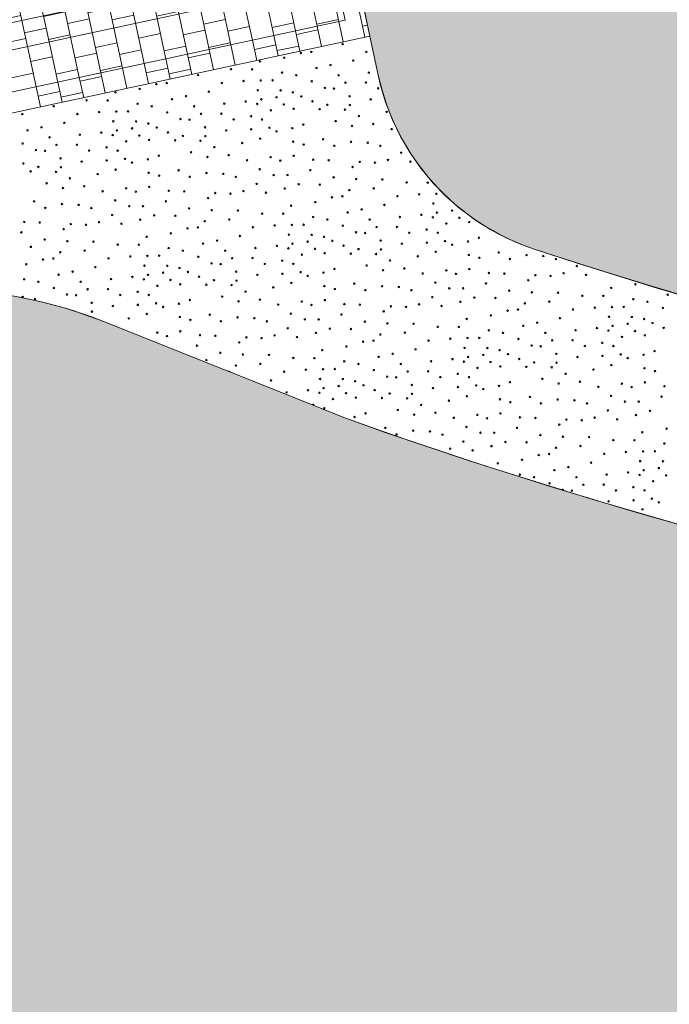
# Model space of a CAD drawing. Units: metres. Extents: x 6589565 to 6590028, y 5711802 to 5712278.
# Drawn here: x 6589722 to 6589726, y 5712085 to 5712091 of the extents above; entities that cross this region are included whole.
import ezdxf

# ---------------------------------------------------------------- set-up
doc = ezdxf.new("R2010")
doc.units = ezdxf.units.M
doc.header["$MEASUREMENT"] = 0
for name, color, linetype, lineweight in [('ZT drogowiec_1_RZĘDNE TERENU (projektowane)', 7, 'Continuous', 0), ('ZT drogowiec_1_ZT - CHODNIKI', 7, 'Continuous', 0), ('ZT drogowiec_1_ZT - ZIELEŃ', 7, 'Continuous', 0)]:
    doc.layers.add(name, color=color, linetype=linetype, lineweight=lineweight)
pattern_1 = [(102.153808565, (280.3561, -332.8749), (1.4663789177, 0.31580511357), [0.21650635095, -0.64951905284]), (102.153808565, (280.9982, -332.2937), (1.4663789177, 0.31580511357), [0.21650635095, -0.64951905284]), (42.153808565, (280.3561, -332.8749), (-1.00668470984, 1.1120188375), [0.21650635095, -0.64951905284]), (42.153808565, (280.1738, -332.0283), (-1.00668470984, 1.1120188375), [0.21650635095, -0.64951905284]), (162.153808565, (280.3561, -332.8749), (0.45969420785, 1.42782395108), [0.21650635095, -0.64951905284]), (162.153808565, (280.1738, -332.0283), (0.45969420785, 1.42782395108), [0.21650635095, -0.64951905284])]

# ---------------------------------------------------------------- blocks, each defined once
blk = doc.blocks.new('*U183')
at = {"layer": 'ZT drogowiec_1_ZT - CHODNIKI', "color": 252, "linetype": 'Continuous', "lineweight": 0, "ltscale": 4}
for centre in [(277.7335, -333.1705), (277.9459, -333.1168), (278.107, -333.17), (277.3858, -333.2344), (277.5499, -333.2101), (277.663, -333.1777), (278.0181, -333.2293), (277.1896, -333.2877), (277.3324, -333.2886), (277.769, -333.2803), (277.8638, -333.2596), (276.9662, -333.3278), (277.2745, -333.3681), (277.3911, -333.3643), (277.4709, -333.3631), (277.5353, -333.3111), (277.6315, -333.3285), (277.7364, -333.3699), (277.9187, -333.3285), (278.1237, -333.3105), (276.5702, -333.4211), (276.6832, -333.3887), (276.7537, -333.3815), (277.0384, -333.4403), (277.1272, -333.381), (277.371, -333.4304), (277.5256, -333.4314), (277.826, -333.4147), (277.8874, -333.4197), (277.9654, -333.3795), (278.1036, -333.3785), (278.1868, -333.4178), (276.2098, -333.4987), (276.3527, -333.4996), (276.406, -333.4454), (276.7892, -333.4913), (276.8841, -333.4706), (277.2893, -333.5068), (277.395, -333.4922), (277.4978, -333.4781), (277.6086, -333.4455), (277.6657, -333.4728), (277.7416, -333.5057), (277.993, -333.4709), (278.1364, -333.4923), (275.9864, -333.5388), (276.4911, -333.5741), (276.5556, -333.5221), (276.6517, -333.5395), (276.9389, -333.5395), (277.1439, -333.5215), (277.367, -333.5237), (277.4587, -333.5666), (277.5471, -333.5271), (277.6138, -333.5563), (277.7903, -333.5592), (277.8427, -333.5291), (277.9618, -333.5623), (277.9951, -333.5311), (275.774, -333.5925), (276.1475, -333.592), (276.2948, -333.5791), (276.3912, -333.6414), (276.4114, -333.5753), (276.7566, -333.5809), (276.8463, -333.6257), (276.9077, -333.6307), (276.9856, -333.5905), (277.1239, -333.5895), (277.207, -333.6288), (277.3251, -333.6071), (277.4004, -333.6291), (277.8986, -333.6399), (278.0564, -333.606), (278.2448, -333.5775), (275.8095, -333.7023), (275.9043, -333.6816), (276.0587, -333.6513), (276.4153, -333.7032), (276.5181, -333.6891), (276.5458, -333.6424), (276.6289, -333.6565), (276.686, -333.6838), (277.0132, -333.6819), (277.1567, -333.7033), (277.3264, -333.696), (277.45, -333.6854), (277.605, -333.6883), (277.6795, -333.6631), (278.0095, -333.6721), (278.1535, -333.6598), (278.2783, -333.6942), (275.9592, -333.7505), (276.1642, -333.7325), (276.3096, -333.7178), (276.3872, -333.7347), (276.5674, -333.7381), (276.6341, -333.7673), (276.7619, -333.7167), (276.8105, -333.7702), (276.8629, -333.7401), (276.9821, -333.7733), (277.0154, -333.7421), (277.3869, -333.7581), (277.4976, -333.7103), (277.814, -333.7629), (275.7769, -333.792), (275.8665, -333.8367), (275.9279, -333.8417), (276.0059, -333.8015), (276.1442, -333.8005), (276.2273, -333.8398), (276.3453, -333.8181), (276.4206, -333.8401), (276.4789, -333.7776), (277.0766, -333.817), (277.2651, -333.7885), (277.6112, -333.7793), (277.6823, -333.7988), (277.8894, -333.8071), (278.0027, -333.7807), (278.1162, -333.7866), (278.2014, -333.8076), (276.0335, -333.8929), (276.3466, -333.907), (276.4703, -333.8964), (276.6253, -333.8993), (276.6998, -333.8741), (276.9188, -333.8509), (277.0297, -333.8831), (277.1738, -333.8708), (277.2986, -333.9052), (277.4581, -333.8846), (277.5236, -333.908), (277.6144, -333.8753), (277.7469, -333.9018), (277.8518, -333.906), (278.2533, -333.9037), (278.3429, -333.8549), (275.7821, -333.9277), (275.8832, -333.9511), (276.0357, -333.9531), (276.1769, -333.9143), (276.4072, -333.9691), (276.5179, -333.9213), (276.8343, -333.9739), (277.3838, -333.9668), (277.7273, -333.9729), (278.0136, -333.9512), (278.0622, -333.9168), (278.1652, -333.9216), (278.4058, -333.9148), (275.8308, -333.9812), (276.0024, -333.9843), (276.0969, -334.028), (276.2854, -333.9995), (276.6314, -333.9903), (276.7026, -334.0098), (276.9097, -334.0181), (277.0229, -333.9917), (277.1365, -333.9976), (277.2217, -334.0186), (277.4789, -334.0061), (277.5723, -334.0063), (277.8851, -334.0216), (278.0385, -334.0332), (278.2158, -334.0357), (275.9391, -334.0619), (276.05, -334.0941), (276.194, -334.0818), (276.4784, -334.0956), (276.6347, -334.0863), (277.3632, -334.0659), (277.5537, -334.0972), (277.6483, -334.0687), (277.7914, -334.0711), (277.9914, -334.108), (278.1569, -334.0964), (278.3803, -334.0563), (278.5231, -334.0572), (276.3188, -334.1162), (276.5439, -334.119), (276.7672, -334.1128), (276.8721, -334.117), (277.0339, -334.1622), (277.0824, -334.1278), (277.1855, -334.1326), (277.2736, -334.1147), (277.4261, -334.1258), (277.874, -334.1573), (277.9444, -334.1502), (278.3179, -334.1496), (278.4652, -334.1367), (278.5818, -334.1329), (275.8545, -334.1849), (275.9299, -334.2291), (276.0432, -334.2028), (276.1567, -334.2086), (276.2419, -334.2296), (276.4041, -334.1778), (276.4992, -334.2171), (276.5925, -334.2173), (276.7476, -334.1839), (276.9054, -334.2326), (277.5967, -334.214), (277.7609, -334.1897), (278.0748, -334.2392), (278.2291, -334.2089), (278.5617, -334.199), (276.3834, -334.2769), (276.5739, -334.3082), (276.6686, -334.2797), (276.8116, -334.2821), (277.0588, -334.2442), (277.1771, -334.3074), (277.2361, -334.2467), (277.4005, -334.2673), (277.5434, -334.2682), (277.7463, -334.2907), (277.8424, -334.3081), (277.98, -334.2599), (278.1297, -334.3081), (278.3346, -334.2902), (278.48, -334.2754), (278.5577, -334.2924), (278.5857, -334.2608), (278.6885, -334.2467), (278.7378, -334.2957), (275.7874, -334.3238), (275.8924, -334.328), (276.0541, -334.3732), (276.1027, -334.3388), (276.2057, -334.3436), (276.2939, -334.3257), (276.4463, -334.3368), (276.8942, -334.3683), (276.9647, -334.3612), (277.0116, -334.319), (277.3382, -334.3606), (277.4855, -334.3477), (277.6021, -334.3439), (277.6818, -334.3427), (277.9474, -334.3496), (278.1764, -334.3591), (278.3146, -334.3581), (278.5158, -334.3757), (278.6494, -334.3353), (278.8045, -334.325), (275.7678, -334.3949), (276.617, -334.425), (276.7812, -334.4007), (277.2494, -334.4199), (277.582, -334.41), (277.7365, -334.411), (277.8196, -334.4251), (278.037, -334.3943), (278.0984, -334.3993), (278.3978, -334.3974), (278.5911, -334.3977), (278.8702, -334.4317), (275.8319, -334.4931), (275.9257, -334.4436), (276.0791, -334.4552), (276.2563, -334.4577), (276.4208, -334.4783), (276.5637, -334.4792), (276.7666, -334.5017), (277.0002, -334.4709), (277.0951, -334.4502), (277.3549, -334.5012), (277.5003, -334.4864), (277.578, -334.5034), (277.606, -334.4718), (277.7088, -334.4577), (277.7581, -334.5067), (277.8767, -334.4524), (277.9526, -334.4853), (278.0536, -334.5087), (278.2039, -334.4506), (278.3474, -334.4719), (278.5171, -334.4646), (278.6407, -334.454), (278.6883, -334.4789), (278.7957, -334.4569), (275.9849, -334.5722), (276.0319, -334.53), (276.1974, -334.5184), (276.3585, -334.5716), (276.5057, -334.5587), (276.6223, -334.5549), (276.7021, -334.5537), (276.8627, -334.5191), (276.9676, -334.5606), (277.1499, -334.5191), (277.1966, -334.5701), (277.3349, -334.5691), (277.6697, -334.5463), (277.8248, -334.536), (278.0012, -334.5389), (278.1728, -334.5419), (278.2061, -334.5107), (278.4558, -334.5571), (278.5776, -334.5267), (278.8019, -334.5479), (278.8731, -334.5674), (279.0047, -334.5315), (279.0801, -334.5757), (279.1934, -334.5494), (279.3069, -334.5552), (279.3921, -334.5762), (275.8014, -334.6117), (275.9145, -334.5793), (276.2696, -334.6309), (276.6022, -334.621), (276.7568, -334.622), (276.8399, -334.6361), (277.0573, -334.6053), (277.1187, -334.6103), (277.418, -334.6085), (277.5361, -334.5867), (277.6114, -334.6087), (277.8905, -334.6427), (278.1095, -334.6196), (278.2674, -334.5856), (278.3645, -334.6395), (278.8051, -334.644), (279.5336, -334.6235), (276.0205, -334.682), (276.1153, -334.6612), (276.5206, -334.6974), (276.6263, -334.6828), (276.729, -334.6687), (276.897, -334.6634), (276.9729, -334.6963), (277.2242, -334.6616), (277.3677, -334.6829), (277.5373, -334.6756), (277.661, -334.665), (277.7086, -334.6899), (277.816, -334.6679), (278.2205, -334.6517), (278.4893, -334.6738), (278.6488, -334.6532), (278.7144, -334.6766), (278.9376, -334.6704), (279.0426, -334.6747), (279.2529, -334.6854), (279.3559, -334.6902), (279.4441, -334.6723), (279.5965, -334.6834), (275.7868, -334.7127), (275.8829, -334.7302), (275.9879, -334.7716), (276.1702, -334.7301), (276.3752, -334.7122), (276.5982, -334.7144), (276.6899, -334.7573), (276.7784, -334.7177), (276.845, -334.747), (277.0215, -334.7499), (277.0739, -334.7197), (277.1931, -334.7529), (277.2264, -334.7217), (277.4761, -334.7681), (277.5979, -334.7377), (277.8221, -334.7589), (278.025, -334.7425), (278.2137, -334.7604), (278.3272, -334.7662), (278.5746, -334.7354), (278.6696, -334.7747), (278.763, -334.7749), (278.918, -334.7415), (279.2043, -334.7198), (279.7672, -334.7716), (279.9314, -334.7473), (275.7771, -334.833), (276.0775, -334.8163), (276.1389, -334.8213), (276.2169, -334.7811), (276.3551, -334.7801), (276.4383, -334.8195), (276.5563, -334.7977), (276.6316, -334.8197), (277.1298, -334.8306), (277.2876, -334.7966), (277.8933, -334.7784), (278.1004, -334.7867), (278.4124, -334.7872), (278.5539, -334.8345), (278.8391, -334.8373), (278.9821, -334.8397), (279.0759, -334.7902), (279.2293, -334.8018), (279.4065, -334.8043), (279.571, -334.8249), (279.7139, -334.8258), (280.1504, -334.8176), (275.8601, -334.8471), (276.2445, -334.8726), (276.3879, -334.8939), (276.5576, -334.8866), (276.6813, -334.876), (276.7289, -334.9009), (276.8362, -334.8789), (276.9107, -334.8537), (277.2407, -334.8627), (277.3847, -334.8505), (277.5095, -334.8848), (277.6691, -334.8642), (277.7346, -334.8876), (277.8254, -334.855), (277.9579, -334.8814), (278.0628, -334.8857), (278.2732, -334.8964), (278.3762, -334.9012), (278.4643, -334.8833), (278.6168, -334.8944), (278.7444, -334.8658), (279.1821, -334.8767), (279.3476, -334.865), (279.6559, -334.9053), (279.7725, -334.9015), (279.8523, -334.9003), (279.9168, -334.8483), (280.0129, -334.8658), (280.1178, -334.9072), (276.2466, -334.9327), (276.6181, -334.9487), (276.8424, -334.9699), (277.0452, -334.9535), (277.2339, -334.9714), (277.3475, -334.9772), (277.5948, -334.9464), (277.9383, -334.9525), (278.2246, -334.9308), (278.9516, -334.9583), (279.0647, -334.9259), (279.1351, -334.9188), (279.4198, -334.9775), (279.5087, -334.9183), (279.7524, -334.9676), (279.907, -334.9686), (276.4963, -334.9791), (276.9136, -334.9894), (277.1207, -334.9977), (277.4326, -334.9982), (277.6899, -334.9857), (277.7832, -334.9859), (278.0961, -335.0012), (278.2495, -335.0128), (278.4268, -335.0153), (278.5913, -335.0359), (278.7341, -335.0368), (278.7875, -334.9826), (279.1707, -335.0286), (279.2655, -335.0079), (279.6708, -335.0441), (279.7765, -335.0294), (279.8792, -335.0153), (279.9901, -334.9827), (280.0472, -335.01), (280.1231, -335.0429), (276.6893, -335.0752), (276.7549, -335.0986), (276.8456, -335.066), (276.9781, -335.0924), (277.0831, -335.0967), (277.2934, -335.1074), (277.4846, -335.0943), (277.5741, -335.0455), (277.6371, -335.1054), (277.7646, -335.0768), (277.8593, -335.0483), (278.0023, -335.0507), (278.2023, -335.0877), (278.3679, -335.076), (278.8726, -335.1113), (278.937, -335.0593), (279.0331, -335.0768), (279.3204, -335.0767), (279.5254, -335.0588), (279.7484, -335.061), (279.8401, -335.1039), (279.9286, -335.0643), (279.9952, -335.0936), (276.9586, -335.1635), (277.2448, -335.1418), (277.3964, -335.1122), (277.9719, -335.1693), (278.0849, -335.1369), (278.1554, -335.1298), (278.5289, -335.1293), (278.6762, -335.1163), (278.7928, -335.1125), (279.1381, -335.1182), (279.2277, -335.1629), (279.2891, -335.1679), (279.3671, -335.1278), (279.5053, -335.1267), (279.5885, -335.1661), (279.7065, -335.1443), (279.7818, -335.1663), (277.1164, -335.2122), (277.2698, -335.2238), (277.4471, -335.2263), (277.8077, -335.1936), (278.1909, -335.2396), (278.2858, -335.2189), (278.4401, -335.1885), (278.7727, -335.1786), (278.7967, -335.2404), (278.8995, -335.2263), (278.9273, -335.1796), (279.0103, -335.1937), (279.0674, -335.221), (279.3947, -335.2192), (279.5381, -335.2405), (279.7078, -335.2332), (279.8315, -335.2226), (279.9864, -335.2255), (280.0609, -335.2003), (277.0226, -335.2617), (277.2226, -335.2987), (277.3881, -335.287), (277.6115, -335.2469), (277.7544, -335.2478), (277.9573, -335.2703), (278.0534, -335.2878), (278.3406, -335.2877), (278.5456, -335.2698), (278.691, -335.2551), (278.7687, -335.272), (278.9488, -335.2753), (279.0155, -335.3046), (279.1433, -335.2539), (279.192, -335.3075), (279.2444, -335.2773), (279.3635, -335.3105), (279.3968, -335.2793), (279.7683, -335.2954), (279.8791, -335.2475), (277.5492, -335.3403), (277.6965, -335.3273), (277.8131, -335.3235), (277.8928, -335.3223), (278.1583, -335.3292), (278.248, -335.3739), (278.3873, -335.3388), (278.5256, -335.3377), (278.6087, -335.3771), (278.7268, -335.3553), (278.8021, -335.3773), (278.8604, -335.3149), (279.4581, -335.3542), (279.6465, -335.3257), (279.9926, -335.3165), (280.0638, -335.336), (277.4603, -335.3995), (277.7929, -335.3896), (277.9197, -335.4373), (277.9475, -335.3906), (278.0306, -335.4047), (278.0877, -335.432), (278.3094, -335.3789), (278.4149, -335.4302), (278.7281, -335.4442), (278.8517, -335.4336), (279.0067, -335.4365), (279.0812, -335.4113), (279.3002, -335.3882), (279.4112, -335.4203), (279.5552, -335.4081), (279.68, -335.4424), (279.8395, -335.4219), (279.9051, -335.4453), (279.9958, -335.4126), (280.1283, -335.439), (277.5659, -335.4808), (277.7113, -335.4661), (277.7889, -335.483), (277.817, -335.4514), (277.9691, -335.4863), (278.1636, -335.4649), (278.2646, -335.4883), (278.4171, -335.4903), (278.5584, -335.4515), (278.7886, -335.5064), (278.8993, -335.4585), (279.2157, -335.5111), (279.7653, -335.5041), (280.1088, -335.5101), (277.8806, -335.5259), (278.0357, -335.5156), (278.2122, -335.5185), (278.3838, -335.5215), (278.4783, -335.5652), (278.6668, -335.5367), (279.0128, -335.5275), (279.084, -335.547), (279.2911, -335.5553), (279.4044, -335.529), (279.5179, -335.5348), (279.6031, -335.5558), (279.8603, -335.5433), (279.9537, -335.5435), (277.8223, -335.5883), (278.1014, -335.6223), (278.3205, -335.5992), (278.4314, -335.6313), (278.5755, -335.6191), (278.8598, -335.6329), (279.0161, -335.6236), (279.7446, -335.6031), (279.9351, -335.6344), (280.0298, -335.6059), (278.0269, -335.6475), (278.7002, -335.6534), (278.9253, -335.6563), (279.1486, -335.65), (279.2535, -335.6543), (279.4153, -335.6994), (279.4639, -335.665), (279.5669, -335.6698), (279.655, -335.6519), (279.8075, -335.663), (278.2359, -335.7221), (278.3114, -335.7663), (278.4246, -335.74), (278.5382, -335.7458), (278.6234, -335.7668), (278.7855, -335.7151), (278.8806, -335.7543), (278.9739, -335.7545), (279.129, -335.7211), (279.2868, -335.7698), (279.9782, -335.7512), (280.1423, -335.7269), (278.7648, -335.8141), (278.9554, -335.8454), (279.05, -335.8169), (279.1931, -335.8193), (279.4402, -335.7814), (279.5586, -335.8446), (279.6175, -335.7839), (279.782, -335.8045), (279.9248, -335.8054), (280.1277, -335.8279), (278.6753, -335.8629), (278.8278, -335.874), (279.2756, -335.9056), (279.3461, -335.8984), (279.3931, -335.8563), (279.7196, -335.8979), (279.8669, -335.8849), (279.9835, -335.8811), (280.0633, -335.88), (278.9984, -335.9622), (279.1626, -335.9379), (279.6308, -335.9571), (279.9634, -335.9472), (280.118, -335.9482), (279.148, -336.0389), (279.3816, -336.0082), (279.4765, -335.9875), (279.7363, -336.0384), (279.8817, -336.0237), (279.9594, -336.0406), (279.9874, -336.009), (280.0902, -335.9949), (280.1395, -336.0439), (279.2441, -336.0564), (279.3491, -336.0978), (279.5314, -336.0563), (279.578, -336.1074), (279.7163, -336.1063), (280.0511, -336.0835), (279.5001, -336.1475), (279.7994, -336.1457), (279.9175, -336.1239), (279.9928, -336.1459), (279.7491, -336.2201), (279.9188, -336.2128), (280.0424, -336.2022), (280.09, -336.2271), (279.9793, -336.275)]:
    blk.add_circle(centre, 0.005, dxfattribs=at)
for centre, start, end in [((277.1757, -335.3408), 344.73711, 151.7123), ((277.747, -335.5663), 314.9691, 181.48032), ((279.4387, -336.1425), 315.40392, 191.15258), ((279.6056, -336.1988), 28.29752, 118.25898)]:
    blk.add_arc(centre, 0.005, start, end, dxfattribs=at)
blk = doc.blocks.new('*U191')
at = {"layer": 'ZT drogowiec_1_ZT - CHODNIKI', "color": 252, "linetype": 'Continuous', "lineweight": 0, "ltscale": 4}
for p, q in [((277.7738, -332.9963), (277.6527, -332.434)), ((277.9204, -332.9647), (277.7994, -332.4024)), ((277.6272, -333.0278), (277.5682, -332.7541)), ((277.3339, -333.091), (277.2749, -332.8173)), ((277.4805, -333.0594), (277.4216, -332.7857)), ((277.0406, -333.1542), (276.9817, -332.8804)), ((277.1873, -333.1226), (277.1283, -332.8489)), ((276.7473, -333.2173), (276.6884, -332.9436)), ((276.894, -333.1858), (276.835, -332.912)), ((277.0038, -332.983), (277.1504, -332.9514)), ((277.7706, -332.9815), (277.9173, -332.9499)), ((276.4541, -333.2805), (276.3951, -333.0068)), ((276.6007, -333.2489), (276.5418, -332.9752)), ((276.8655, -333.0537), (277.0122, -333.0221)), ((277.1672, -333.0296), (277.3139, -332.998)), ((277.4689, -333.0055), (277.6156, -332.9739)), ((276.0142, -333.3752), (275.9552, -333.1015)), ((276.1608, -333.3437), (276.1018, -333.0699)), ((276.3074, -333.3121), (276.2485, -333.0384)), ((276.5639, -333.0777), (276.7105, -333.0461)), ((275.8675, -333.4068), (275.8086, -333.1331)), ((276.2706, -333.1409), (276.4172, -333.1093)), ((276.434, -333.1875), (276.5807, -333.1559)), ((276.7357, -333.1634), (276.8824, -333.1318)), ((277.0375, -333.1394), (277.1841, -333.1078)), ((275.8307, -333.2356), (275.9773, -333.204)), ((276.1324, -333.2116), (276.279, -333.18)), ((276.0026, -333.3213), (276.1492, -333.2897)), ((276.3043, -333.2973), (276.4509, -333.2657)), ((275.7009, -333.3454), (275.8475, -333.3138))]:
    blk.add_line(p, q, dxfattribs=at)
blk = doc.blocks.new('*U201')
at = {"layer": 'ZT drogowiec_1_ZT - CHODNIKI', "color": 252, "linetype": 'Continuous', "lineweight": 0, "ltscale": 4}
for p, q in [((278.0966, -333.07), (277.946, -332.3708)), ((277.9499, -333.1016), (277.9204, -332.9647)), ((277.6567, -333.1647), (277.6272, -333.0278)), ((277.6324, -333.0522), (277.7791, -333.0206)), ((277.8033, -333.1331), (277.7738, -332.9963)), ((278.0808, -332.9965), (278.115, -332.9892)), ((277.3634, -333.2279), (277.3339, -333.091)), ((277.51, -333.1963), (277.4805, -333.0594)), ((277.0701, -333.291), (277.0406, -333.1542)), ((277.2167, -333.2595), (277.1873, -333.1226)), ((277.3476, -333.1544), (277.4942, -333.1229)), ((277.5026, -333.1619), (277.6493, -333.1304)), ((276.7768, -333.3542), (276.7473, -333.2173)), ((276.9235, -333.3226), (276.894, -333.1858)), ((276.8992, -333.2101), (277.0459, -333.1785)), ((276.4835, -333.4174), (276.4541, -333.2805)), ((276.6302, -333.3858), (276.6007, -333.2489)), ((276.6144, -333.3123), (276.761, -333.2808)), ((276.7694, -333.3199), (276.9161, -333.2883)), ((276.1903, -333.4805), (276.1608, -333.3437)), ((276.166, -333.368), (276.3127, -333.3364)), ((276.3369, -333.4489), (276.3074, -333.3121)), ((275.897, -333.5437), (275.8675, -333.4068)), ((276.0436, -333.5121), (276.0142, -333.3752)), ((275.8812, -333.4702), (276.0278, -333.4387)), ((276.0362, -333.4778), (276.1829, -333.4462))]:
    blk.add_line(p, q, dxfattribs=at)
blk = doc.blocks.new('*U208')
at = {"layer": 'ZT drogowiec_1_ZT - CHODNIKI', "color": 252, "linetype": 'Continuous', "lineweight": 0, "ltscale": 4}
for p, q in [((276.3993, -328.0386), (276.2616, -327.3992)), ((276.2645, -327.413), (276.4112, -327.3814)), ((276.5459, -328.0071), (276.4082, -327.3676)), ((276.106, -328.1018), (275.9683, -327.4624)), ((276.2526, -328.0702), (276.1149, -327.4308)), ((276.428, -327.4596), (276.4915, -327.446)), ((275.6661, -328.1965), (275.5284, -327.5571)), ((275.5313, -327.5709), (275.678, -327.5393)), ((275.8127, -328.165), (275.675, -327.5255)), ((275.9594, -328.1334), (275.8217, -327.4939)), ((275.833, -327.5469), (275.9797, -327.5153)), ((276.1347, -327.5228), (276.2814, -327.4912)), ((276.2982, -327.5694), (276.4448, -327.5378)), ((275.3728, -328.2597), (275.2351, -327.6203)), ((275.5194, -328.2281), (275.3817, -327.5887)), ((275.6948, -327.6175), (275.8415, -327.586)), ((275.9965, -327.5935), (276.1432, -327.5619)), ((275.0795, -328.3229), (274.9418, -327.6834)), ((275.2262, -328.2913), (275.0885, -327.6518)), ((275.0999, -327.7048), (275.2465, -327.6732)), ((275.4016, -327.6807), (275.5482, -327.6491)), ((276.1768, -327.7183), (276.3235, -327.6867)), ((276.4785, -327.6943), (276.5421, -327.6806)), ((274.7863, -328.386), (274.6485, -327.7466)), ((274.9329, -328.3544), (274.7952, -327.715)), ((274.7981, -327.7288), (274.9448, -327.6972)), ((274.9616, -327.7755), (275.1083, -327.7439)), ((275.2633, -327.7514), (275.41, -327.7198)), ((275.565, -327.7273), (275.7117, -327.6957)), ((275.8836, -327.7815), (276.0302, -327.7499)), ((274.493, -328.4492), (274.3553, -327.8097)), ((274.6396, -328.4176), (274.5019, -327.7782)), ((274.6684, -327.8386), (274.815, -327.807)), ((275.7454, -327.8522), (275.892, -327.8206)), ((276.0471, -327.8281), (276.1937, -327.7965)), ((276.3487, -327.804), (276.4954, -327.7724)), ((274.1997, -328.5123), (274.062, -327.8729)), ((274.065, -327.8867), (274.2116, -327.8551)), ((274.3463, -328.4808), (274.2086, -327.8413)), ((274.3667, -327.8627), (274.5133, -327.8311)), ((274.5301, -327.9093), (274.6768, -327.8777)), ((274.8318, -327.8852), (274.9785, -327.8536)), ((275.4437, -327.8762), (275.5903, -327.8446)), ((276.5122, -327.8507), (276.5758, -327.837)), ((273.9064, -328.5755), (273.7687, -327.9361)), ((274.0531, -328.5439), (273.9154, -327.9045)), ((274.2285, -327.9334), (274.3751, -327.9018)), ((275.1504, -327.9394), (275.297, -327.9078)), ((275.3139, -327.986), (275.4605, -327.9544)), ((275.6156, -327.9619), (275.7622, -327.9303)), ((275.9173, -327.9379), (276.0639, -327.9063)), ((276.2274, -327.9529), (276.374, -327.9213)), ((276.3824, -327.9604), (276.5291, -327.9288)), ((273.7598, -328.6071), (273.6221, -327.9676)), ((273.6335, -328.0206), (273.7801, -327.989)), ((273.9352, -327.9965), (274.0818, -327.9649)), ((274.0986, -328.0431), (274.2453, -328.0115)), ((274.7105, -328.0341), (274.8571, -328.0025)), ((275.0122, -328.0101), (275.1588, -327.9785)), ((275.779, -328.0086), (275.9257, -327.977)), ((276.706, -328.7502), (276.5459, -328.0072)), ((273.6174, -328.0649), (273.6419, -328.0597)), ((273.797, -328.0672), (273.9436, -328.0356)), ((274.4172, -328.0973), (274.5638, -328.0657)), ((274.8824, -328.1198), (275.029, -328.0882)), ((275.1841, -328.0958), (275.3307, -328.0642)), ((275.4942, -328.1108), (275.6408, -328.0792)), ((275.6492, -328.1183), (275.7959, -328.0867)), ((276.0976, -328.0627), (276.2442, -328.0311)), ((276.2526, -328.0702), (276.3993, -328.0386)), ((276.4127, -328.8133), (276.2526, -328.0703)), ((276.5593, -328.7817), (276.3993, -328.0387)), ((276.5628, -328.0854), (276.6263, -328.0717)), ((274.279, -328.168), (274.4256, -328.1364)), ((274.5807, -328.1439), (274.7273, -328.1123)), ((275.0459, -328.1665), (275.1925, -328.1349)), ((275.9594, -328.1334), (276.106, -328.1018)), ((276.1194, -328.8765), (275.9594, -328.1335)), ((276.266, -328.8449), (276.106, -328.1019)), ((276.2695, -328.1485), (276.1229, -328.1801)), ((276.4246, -328.156), (276.5712, -328.1244)), ((273.684, -328.2552), (273.8306, -328.2236)), ((273.9773, -328.192), (274.1239, -328.1604)), ((274.4509, -328.2537), (274.5975, -328.2221)), ((275.3644, -328.2206), (275.511, -328.189)), ((275.5194, -328.2281), (275.6661, -328.1965)), ((275.6757, -328.2414), (275.6661, -328.1966)), ((275.8224, -328.2098), (275.8127, -328.1651)), ((275.942, -328.219), (275.9762, -328.2117)), ((276.588, -328.2027), (276.6516, -328.189)), ((273.8475, -328.3018), (273.9941, -328.2702)), ((274.1492, -328.2777), (274.2958, -328.2461)), ((274.761, -328.2687), (274.9076, -328.2371)), ((274.9161, -328.2762), (275.0627, -328.2446)), ((275.2262, -328.2913), (275.3728, -328.2597)), ((275.2358, -328.3362), (275.2262, -328.2914)), ((275.3825, -328.3046), (275.3728, -328.2598)), ((275.5291, -328.273), (275.5195, -328.2282)), ((275.9931, -328.2899), (276.1397, -328.2583)), ((276.2948, -328.2658), (276.4414, -328.2343)), ((276.4582, -328.3125), (276.6049, -328.2809)), ((273.668, -328.2996), (273.6924, -328.2943)), ((274.3127, -328.3244), (274.4593, -328.2928)), ((274.6312, -328.3785), (274.7778, -328.3469)), ((274.7863, -328.386), (274.9329, -328.3544)), ((274.9426, -328.3993), (274.9329, -328.3545)), ((275.0892, -328.3677), (275.0796, -328.323)), ((275.9673, -328.3364), (276.0015, -328.329)), ((276.1565, -328.3365), (276.3032, -328.3049)), ((273.7177, -328.4116), (273.8643, -328.38)), ((274.0278, -328.4266), (274.1745, -328.395)), ((274.1829, -328.4341), (274.3295, -328.4025)), ((274.493, -328.4492), (274.6396, -328.4176)), ((274.6493, -328.4625), (274.6396, -328.4177)), ((274.7959, -328.4309), (274.7863, -328.3861)), ((276.6386, -328.4373), (276.7021, -328.4237)), ((273.7016, -328.456), (273.7261, -328.4507)), ((274.5064, -329.2239), (274.3464, -328.4809)), ((274.5026, -328.4941), (274.493, -328.4493)), ((276.3369, -328.4614), (276.4835, -328.4298)), ((273.898, -328.5364), (274.0447, -328.5048)), ((274.0531, -328.5439), (274.1997, -328.5123)), ((274.2131, -329.287), (274.0531, -328.544)), ((274.3597, -329.2554), (274.1997, -328.5124)), ((274.3632, -328.5591), (274.4365, -328.5433)), ((276.0436, -328.5246), (276.1902, -328.493)), ((276.2071, -328.5712), (276.3537, -328.5396)), ((276.5088, -328.5471), (276.6554, -328.5155)), ((273.7598, -328.6071), (273.9064, -328.5755)), ((273.9198, -329.3502), (273.7598, -328.6072)), ((274.0665, -329.3186), (273.9064, -328.5756)), ((274.0699, -328.6222), (273.9233, -328.6538)), ((274.225, -328.6298), (274.3716, -328.5982)), ((276.0178, -328.571), (276.052, -328.5636)), ((276.6723, -328.5938), (276.7358, -328.5801)), ((273.7522, -328.6906), (273.7767, -328.6854)), ((274.3885, -328.6764), (274.4618, -328.6606)), ((276.0773, -328.681), (276.2239, -328.6494)), ((276.3874, -328.696), (276.534, -328.6644)), ((276.5425, -328.7035), (276.6891, -328.6719)), ((273.7935, -328.7636), (273.9401, -328.7321)), ((274.0952, -328.7396), (274.2418, -328.708)), ((274.2587, -328.7862), (274.4053, -328.7546)), ((276.0515, -328.7274), (276.0857, -328.7201)), ((276.866, -329.4932), (276.706, -328.7502)), ((273.7775, -328.808), (273.8019, -328.8027)), ((273.957, -328.8103), (274.1036, -328.7787)), ((276.2576, -328.8058), (276.4042, -328.7742)), ((276.4127, -328.8133), (276.5593, -328.7817)), ((276.5727, -329.5564), (276.4127, -328.8133)), ((276.7193, -329.5248), (276.5593, -328.7818)), ((276.7228, -328.8284), (276.7863, -328.8148)), ((276.1194, -328.8765), (276.266, -328.8449)), ((276.2794, -329.6196), (276.1194, -328.8765)), ((276.4261, -329.588), (276.266, -328.8449)), ((276.4295, -328.8916), (276.2829, -328.9232)), ((276.5846, -328.8991), (276.7312, -328.8675)), ((274.1373, -328.9351), (274.284, -328.9035)), ((274.439, -328.9111), (274.5123, -328.8953)), ((276.102, -328.9621), (276.1363, -328.9547)), ((276.7481, -328.9458), (276.8116, -328.9321)), ((273.844, -328.9983), (273.9907, -328.9667)), ((274.0075, -329.0449), (274.1541, -329.0133)), ((274.3092, -329.0208), (274.4558, -328.9892)), ((276.1531, -329.033), (276.2997, -329.0014)), ((276.4548, -329.0089), (276.6014, -328.9773)), ((276.6183, -329.0555), (276.7649, -329.0239)), ((273.828, -329.0426), (273.8525, -329.0374)), ((274.4727, -329.0675), (274.546, -329.0517)), ((276.1273, -329.0795), (276.1615, -329.0721)), ((276.3166, -329.0796), (276.4632, -329.048)), ((273.8777, -329.1547), (274.0244, -329.1231)), ((274.1878, -329.1697), (274.3345, -329.1381)), ((274.3429, -329.1772), (274.4895, -329.1456)), ((273.8617, -329.199), (273.8861, -329.1938)), ((274.6664, -329.967), (274.5064, -329.2239)), ((276.4969, -329.2044), (276.6435, -329.1729)), ((276.7986, -329.1804), (276.8621, -329.1667)), ((274.058, -329.2795), (274.2047, -329.2479)), ((274.2131, -329.287), (274.3597, -329.2554)), ((274.3731, -330.0301), (274.2131, -329.2871)), ((274.5198, -329.9985), (274.3597, -329.2555)), ((274.5232, -329.3021), (274.5965, -329.2864)), ((276.2036, -329.2676), (276.3503, -329.236)), ((276.3671, -329.3142), (276.5137, -329.2826)), ((276.6688, -329.2902), (276.8154, -329.2586)), ((273.9198, -329.3502), (274.0665, -329.3186)), ((274.0799, -330.0933), (273.9198, -329.3503)), ((274.2265, -330.0617), (274.0665, -329.3187)), ((274.385, -329.3728), (274.5316, -329.3412)), ((276.1778, -329.3141), (276.212, -329.3067)), ((276.8323, -329.3368), (276.8958, -329.3231)), ((274.23, -329.3653), (274.0833, -329.3969)), ((274.5485, -329.4195), (274.6218, -329.4037)), ((276.2373, -329.4241), (276.384, -329.3925)), ((276.5474, -329.4391), (276.6941, -329.4075)), ((276.7025, -329.4466), (276.8491, -329.415)), ((273.9122, -329.4337), (273.9367, -329.4285)), ((273.9535, -329.5067), (274.1002, -329.4751)), ((274.2552, -329.4826), (274.4019, -329.451)), ((276.2115, -329.4705), (276.2457, -329.4631)), ((277.026, -330.2363), (276.866, -329.4933)), ((273.9375, -329.5511), (273.962, -329.5458)), ((274.117, -329.5533), (274.2637, -329.5217)), ((274.4187, -329.5292), (274.5653, -329.4977)), ((276.4176, -329.5489), (276.5643, -329.5173)), ((276.5727, -329.5564), (276.7193, -329.5248)), ((276.7327, -330.2994), (276.5727, -329.5564)), ((276.8793, -330.2679), (276.7193, -329.5248)), ((276.8828, -329.5715), (276.9464, -329.5578)), ((276.2794, -329.6196), (276.4261, -329.588)), ((276.4395, -330.3626), (276.2794, -329.6196)), ((276.5861, -330.331), (276.4261, -329.588)), ((276.7446, -329.6422), (276.8912, -329.6106)), ((274.2973, -329.6782), (274.444, -329.6466)), ((274.599, -329.6541), (274.6723, -329.6383)), ((276.5896, -329.6347), (276.4429, -329.6663)), ((276.9081, -329.6889), (276.9716, -329.6752)), ((274.0041, -329.7413), (274.1507, -329.7097)), ((274.1675, -329.788), (274.3142, -329.7564)), ((274.4692, -329.7639), (274.6159, -329.7323)), ((276.262, -329.7052), (276.2963, -329.6978)), ((276.3131, -329.7761), (276.4598, -329.7445)), ((276.6148, -329.752), (276.7615, -329.7204)), ((273.988, -329.7857), (274.0125, -329.7804)), ((274.6327, -329.8105), (274.706, -329.7947)), ((276.2873, -329.8226), (276.3216, -329.8152)), ((276.4766, -329.8227), (276.6233, -329.7911)), ((276.7783, -329.7986), (276.9249, -329.767)), ((274.0377, -329.8978), (274.1844, -329.8662)), ((274.3479, -329.9128), (274.4945, -329.8812)), ((274.5029, -329.9203), (274.6495, -329.8887)), ((274.0217, -329.9421), (274.0462, -329.9368)), ((276.6569, -329.9475), (276.8036, -329.9159)), ((276.9586, -329.9235), (277.0222, -329.9098)), ((274.2181, -330.0226), (274.3647, -329.991)), ((274.3731, -330.0301), (274.5198, -329.9985)), ((274.6798, -330.7416), (274.5198, -329.9985)), ((274.8264, -330.71), (274.6664, -329.967)), ((276.3637, -330.0107), (276.5103, -329.9791)), ((276.5271, -330.0573), (276.6738, -330.0257)), ((276.8288, -330.0332), (276.9755, -330.0016)), ((274.0799, -330.0933), (274.2265, -330.0617)), ((274.2399, -330.8364), (274.0799, -330.0933)), ((274.3865, -330.8048), (274.2265, -330.0617)), ((274.5332, -330.7732), (274.3731, -330.0301)), ((274.545, -330.1159), (274.6917, -330.0843)), ((274.6833, -330.0452), (274.7566, -330.0294)), ((276.3379, -330.0572), (276.3721, -330.0498)), ((276.9923, -330.0799), (277.0558, -330.0662)), ((274.39, -330.1084), (274.2433, -330.14)), ((274.7085, -330.1626), (274.7818, -330.1468)), ((276.3973, -330.1671), (276.544, -330.1355)), ((276.7075, -330.1821), (276.8541, -330.1506)), ((276.8625, -330.1896), (277.0091, -330.158)), ((274.0723, -330.1768), (274.0967, -330.1715)), ((274.1136, -330.2498), (274.2602, -330.2182)), ((274.4153, -330.2257), (274.5619, -330.1941)), ((276.3715, -330.2136), (276.4058, -330.2062)), ((274.0975, -330.2942), (274.122, -330.2889)), ((274.277, -330.2964), (274.4237, -330.2648)), ((274.5787, -330.2723), (274.7254, -330.2407)), ((276.5777, -330.2919), (276.7243, -330.2603)), ((276.7327, -330.2994), (276.8793, -330.2679)), ((277.0394, -331.0109), (276.8794, -330.2679)), ((277.186, -330.9794), (277.026, -330.2364)), ((276.4395, -330.3626), (276.5861, -330.331)), ((276.5995, -331.1057), (276.4395, -330.3627)), ((276.7461, -331.0741), (276.5861, -330.3311)), ((276.8927, -331.0425), (276.7327, -330.2995)), ((276.9046, -330.3853), (277.0513, -330.3537)), ((277.0429, -330.3146), (277.1064, -330.3009)), ((274.4574, -330.4212), (274.604, -330.3896)), ((274.7591, -330.3972), (274.8324, -330.3814)), ((276.7496, -330.3778), (276.6029, -330.4093)), ((277.0681, -330.432), (277.1317, -330.4183)), ((274.1641, -330.4844), (274.3107, -330.4528)), ((274.6293, -330.5069), (274.7759, -330.4753)), ((276.4221, -330.4483), (276.4563, -330.4409)), ((276.4732, -330.5192), (276.6198, -330.4876)), ((276.7748, -330.4951), (276.9215, -330.4635)), ((274.1481, -330.5288), (274.1725, -330.5235)), ((274.3276, -330.531), (274.4742, -330.4994)), ((274.7927, -330.5536), (274.8661, -330.5378)), ((276.4474, -330.5656), (276.4816, -330.5583)), ((276.6366, -330.5658), (276.7833, -330.5342)), ((276.9383, -330.5417), (277.085, -330.5101)), ((274.1978, -330.6408), (274.3444, -330.6092)), ((274.5079, -330.6558), (274.6545, -330.6243)), ((274.1817, -330.6852), (274.2062, -330.6799)), ((274.6629, -330.6634), (274.8096, -330.6318)), ((276.817, -330.6906), (276.9636, -330.659)), ((277.1187, -330.6666), (277.1822, -330.6529)), ((274.3781, -330.7657), (274.5247, -330.7341)), ((274.5332, -330.7732), (274.6798, -330.7416)), ((274.8398, -331.4846), (274.6798, -330.7416)), ((274.9865, -331.4531), (274.8264, -330.7101)), ((276.5237, -330.7538), (276.6703, -330.7222)), ((276.9888, -330.7763), (277.1355, -330.7447)), ((274.2399, -330.8364), (274.3865, -330.8048)), ((274.5465, -331.5478), (274.3865, -330.8048)), ((274.6932, -331.5162), (274.5332, -330.7732)), ((274.7051, -330.859), (274.8517, -330.8274)), ((274.8433, -330.7883), (274.9166, -330.7725)), ((276.4979, -330.8002), (276.5321, -330.7929)), ((276.6872, -330.8004), (276.8338, -330.7688)), ((277.1523, -330.823), (277.2159, -330.8093)), ((274.3999, -331.5794), (274.2399, -330.8364)), ((274.55, -330.8515), (274.4034, -330.8831)), ((274.8686, -330.9057), (274.9419, -330.8899)), ((276.5574, -330.9102), (276.704, -330.8786)), ((276.8675, -330.9252), (277.0141, -330.8936)), ((274.2323, -330.9199), (274.2567, -330.9146)), ((274.2736, -330.9929), (274.4202, -330.9613)), ((274.5753, -330.9688), (274.7219, -330.9372)), ((276.5316, -330.9567), (276.5658, -330.9493)), ((277.0225, -330.9327), (277.1692, -330.9011)), ((274.4371, -331.0395), (274.5837, -331.0079)), ((274.7388, -331.0154), (274.8854, -330.9838)), ((276.7377, -331.035), (276.8843, -331.0034)), ((276.8927, -331.0425), (277.0394, -331.0109)), ((277.1994, -331.754), (277.0394, -331.011)), ((277.3461, -331.7225), (277.186, -330.9795)), ((274.2576, -331.0372), (274.282, -331.032)), ((276.5995, -331.1057), (276.7461, -331.0741)), ((276.9061, -331.8172), (276.7461, -331.0742)), ((277.0528, -331.7856), (276.8928, -331.0426)), ((277.0647, -331.1283), (277.2113, -331.0968)), ((277.2029, -331.0577), (277.2664, -331.044)), ((274.6174, -331.1643), (274.764, -331.1327)), ((274.9191, -331.1403), (274.9924, -331.1245)), ((276.7595, -331.8488), (276.5995, -331.1058)), ((276.9096, -331.1208), (276.763, -331.1524)), ((277.2282, -331.175), (277.2917, -331.1613)), ((274.3241, -331.2275), (274.4707, -331.1959)), ((274.7893, -331.25), (274.9359, -331.2184)), ((276.5821, -331.1914), (276.6163, -331.184)), ((276.6332, -331.2622), (276.7798, -331.2306)), ((276.9349, -331.2382), (277.0815, -331.2066)), ((274.3081, -331.2718), (274.3325, -331.2666)), ((274.4876, -331.2741), (274.6342, -331.2425)), ((274.9528, -331.2967), (275.0261, -331.2809)), ((276.7967, -331.3089), (276.9433, -331.2773)), ((277.0983, -331.2848), (277.245, -331.2532)), ((274.3578, -331.3839), (274.5044, -331.3523)), ((276.6074, -331.3087), (276.6416, -331.3013)), ((274.3418, -331.4283), (274.3662, -331.423)), ((274.6679, -331.3989), (274.8146, -331.3673)), ((274.823, -331.4064), (274.9696, -331.3748)), ((276.977, -331.4337), (277.1236, -331.4021)), ((277.2787, -331.4097), (277.3422, -331.396)), ((274.5381, -331.5087), (274.6848, -331.4771)), ((274.6932, -331.5162), (274.8398, -331.4846)), ((274.9998, -332.2277), (274.8398, -331.4847)), ((275.1465, -332.1962), (274.9865, -331.4532)), ((276.6837, -331.4969), (276.8303, -331.4653)), ((277.1489, -331.5194), (277.2955, -331.4878)), ((274.3999, -331.5794), (274.5465, -331.5478)), ((274.7066, -332.2909), (274.5465, -331.5479)), ((274.8532, -332.2593), (274.6932, -331.5163)), ((275.0033, -331.5314), (275.0766, -331.5156)), ((276.6579, -331.5433), (276.6921, -331.536)), ((276.8472, -331.5435), (276.9938, -331.5119)), ((277.3124, -331.5661), (277.3759, -331.5524)), ((274.5599, -332.3225), (274.3999, -331.5795)), ((274.71, -331.5946), (274.5634, -331.6261)), ((274.8651, -331.6021), (275.0117, -331.5705)), ((276.7174, -331.6533), (276.864, -331.6217)), ((274.3923, -331.663), (274.4168, -331.6577)), ((274.7353, -331.7119), (274.882, -331.6803)), ((275.0286, -331.6487), (275.1019, -331.6329)), ((276.6916, -331.6997), (276.7258, -331.6924)), ((277.0275, -331.6683), (277.1741, -331.6367)), ((277.1826, -331.6758), (277.3292, -331.6442)), ((274.4336, -331.736), (274.5802, -331.7044)), ((274.5971, -331.7826), (274.7437, -331.751)), ((274.8988, -331.7585), (275.0454, -331.7269)), ((276.8977, -331.7781), (277.0443, -331.7465)), ((277.0528, -331.7856), (277.1994, -331.754)), ((277.3594, -332.4971), (277.1994, -331.7541)), ((277.5061, -332.4656), (277.3461, -331.7225)), ((274.4176, -331.7803), (274.442, -331.775)), ((276.7595, -331.8488), (276.9061, -331.8172)), ((277.0662, -332.5603), (276.9061, -331.8172)), ((277.2128, -332.5287), (277.0528, -331.7857)), ((277.3629, -331.8007), (277.4264, -331.7871)), ((274.7774, -331.9074), (274.9241, -331.8758)), ((275.0791, -331.8834), (275.1524, -331.8676)), ((276.9195, -332.5919), (276.7595, -331.8488)), ((277.0696, -331.8639), (276.923, -331.8955)), ((277.2247, -331.8714), (277.3713, -331.8398)), ((274.4841, -331.9706), (274.6308, -331.939)), ((274.9493, -331.9931), (275.0959, -331.9615)), ((276.7421, -331.9344), (276.7764, -331.927)), ((277.0949, -331.9812), (277.2415, -331.9496)), ((277.3882, -331.9181), (277.4517, -331.9044)), ((274.4681, -332.0149), (274.4926, -332.0097)), ((274.6476, -332.0172), (274.7943, -331.9856)), ((275.1128, -332.0398), (275.1861, -332.024)), ((276.7932, -332.0053), (276.9398, -331.9737)), ((276.9567, -332.0519), (277.1033, -332.0203)), ((277.2584, -332.0278), (277.405, -331.9962)), ((274.5178, -332.127), (274.6645, -332.0954)), ((276.7674, -332.0518), (276.8016, -332.0444)), ((274.5018, -332.1713), (274.5262, -332.1661)), ((274.8279, -332.142), (274.9746, -332.1104)), ((274.983, -332.1495), (275.1296, -332.1179)), ((277.137, -332.1767), (277.2836, -332.1452)), ((277.4387, -332.1527), (277.5023, -332.139)), ((274.6982, -332.2518), (274.8448, -332.2202)), ((274.8532, -332.2593), (274.9998, -332.2277)), ((275.1599, -332.9708), (274.9998, -332.2278)), ((275.3065, -332.9393), (275.1465, -332.1962)), ((276.7729, -332.6235), (276.6877, -332.2277)), ((276.8437, -332.2399), (276.9904, -332.2083)), ((277.3089, -332.2625), (277.4555, -332.2309)), ((274.5599, -332.3225), (274.7066, -332.2909)), ((274.8666, -333.034), (274.7066, -332.291)), ((275.0132, -333.0024), (274.8532, -332.2594)), ((275.1634, -332.2744), (275.2367, -332.2587)), ((276.4796, -332.6866), (276.3944, -332.2909)), ((276.6262, -332.655), (276.541, -332.2593)), ((276.7055, -332.3106), (276.8522, -332.279)), ((277.0072, -332.2866), (277.1538, -332.255)), ((277.4724, -332.3091), (277.5359, -332.2954)), ((274.72, -333.0656), (274.5599, -332.3226)), ((274.8701, -332.3376), (274.7234, -332.3692)), ((275.0251, -332.3451), (275.1718, -332.3135)), ((276.1863, -332.7498), (276.1011, -332.354)), ((276.1105, -332.3978), (276.2572, -332.3662)), ((276.333, -332.7182), (276.2477, -332.3225)), ((276.4038, -332.3346), (276.5505, -332.3031)), ((276.8774, -332.3964), (277.0241, -332.3648)), ((274.5523, -332.406), (274.5768, -332.4008)), ((274.8953, -332.4549), (275.042, -332.4234)), ((275.1886, -332.3918), (275.2619, -332.376)), ((275.8931, -332.8129), (275.8078, -332.4172)), ((276.0397, -332.7814), (275.9545, -332.3856)), ((276.274, -332.4445), (276.4207, -332.4129)), ((276.5757, -332.4204), (276.7224, -332.3888)), ((277.1875, -332.4114), (277.3342, -332.3798)), ((277.3426, -332.4189), (277.4892, -332.3873)), ((274.5936, -332.479), (274.7403, -332.4474)), ((274.7571, -332.5256), (274.9038, -332.494)), ((275.0588, -332.5016), (275.2054, -332.47)), ((275.5998, -332.8761), (275.5146, -332.4804)), ((275.7464, -332.8445), (275.6612, -332.4488)), ((275.6706, -332.4925), (275.8173, -332.461)), ((275.9723, -332.4685), (276.119, -332.4369)), ((276.7392, -332.467), (276.8858, -332.4354)), ((277.0577, -332.5212), (277.2044, -332.4896)), ((277.2128, -332.5287), (277.3594, -332.4971)), ((277.4216, -332.7857), (277.3594, -332.4971)), ((277.5682, -332.7541), (277.5061, -332.4656)), ((274.5776, -332.5234), (274.6021, -332.5181)), ((275.4531, -332.9077), (275.3679, -332.5119)), ((275.3774, -332.5557), (275.524, -332.5241)), ((275.8425, -332.5783), (275.9892, -332.5467)), ((276.1442, -332.5543), (276.2909, -332.5227)), ((276.4544, -332.5693), (276.601, -332.5377)), ((276.6094, -332.5768), (276.756, -332.5452)), ((276.9195, -332.5919), (277.0662, -332.5603)), ((277.1283, -332.8489), (277.0662, -332.5603)), ((277.2749, -332.8173), (277.2128, -332.5287)), ((277.5229, -332.5438), (277.5865, -332.5301)), ((274.9374, -332.6505), (275.0841, -332.6189)), ((275.2391, -332.6264), (275.3858, -332.5948)), ((275.5408, -332.6024), (275.6875, -332.5708)), ((276.006, -332.6249), (276.1527, -332.5933)), ((276.835, -332.912), (276.7729, -332.6235)), ((276.9817, -332.8804), (276.9195, -332.5919)), ((277.2297, -332.607), (277.083, -332.6386)), ((277.3847, -332.6145), (277.5313, -332.5829)), ((274.6442, -332.7136), (274.7908, -332.6821)), ((275.411, -332.7122), (275.5577, -332.6806)), ((275.7212, -332.7272), (275.8678, -332.6956)), ((276.3246, -332.6791), (276.4712, -332.6475)), ((276.4796, -332.6866), (276.6262, -332.655)), ((276.5418, -332.9752), (276.4796, -332.6866)), ((276.6884, -332.9436), (276.6262, -332.655)), ((276.7898, -332.7017), (276.9364, -332.6701)), ((277.2549, -332.7243), (277.4016, -332.6927)), ((277.5482, -332.6612), (277.6118, -332.6475)), ((274.6281, -332.758), (274.6526, -332.7527)), ((274.8076, -332.7603), (274.9543, -332.7287)), ((275.1093, -332.7362), (275.256, -332.7046)), ((275.2728, -332.7828), (275.4195, -332.7512)), ((275.8762, -332.7347), (276.0228, -332.7031)), ((276.1863, -332.7498), (276.333, -332.7182)), ((276.2485, -333.0384), (276.1863, -332.7498)), ((276.3951, -333.0068), (276.333, -332.7182)), ((276.4965, -332.7649), (276.3498, -332.7965)), ((276.6515, -332.7724), (276.7982, -332.7408)), ((276.9532, -332.7484), (277.0999, -332.7168)), ((277.1167, -332.795), (277.2634, -332.7634)), ((277.4184, -332.7709), (277.565, -332.7393)), ((275.5914, -332.837), (275.738, -332.8054)), ((275.7464, -332.8445), (275.8931, -332.8129)), ((275.9552, -333.1015), (275.8931, -332.8129)), ((276.1018, -333.0699), (276.0397, -332.7814)), ((276.0566, -332.8596), (276.2032, -332.828)), ((276.815, -332.8191), (276.9617, -332.7875)), ((274.6778, -332.8701), (274.8245, -332.8385)), ((274.988, -332.8851), (275.1346, -332.8535)), ((275.143, -332.8926), (275.2897, -332.861)), ((275.4531, -332.9077), (275.5998, -332.8761)), ((275.6619, -333.1647), (275.5998, -332.8761)), ((275.8086, -333.1331), (275.7464, -332.8445)), ((275.9183, -332.9303), (276.065, -332.8987)), ((276.22, -332.9063), (276.3667, -332.8747)), ((276.5217, -332.8822), (276.6684, -332.8506)), ((276.6852, -332.9288), (276.8319, -332.8972)), ((274.6618, -332.9144), (274.6863, -332.9091)), ((274.8582, -332.9949), (275.0048, -332.9633)), ((275.3687, -333.2278), (275.3065, -332.9393)), ((275.5153, -333.1963), (275.4532, -332.9077)), ((275.7633, -332.9228), (275.6166, -332.9544)), ((276.0818, -332.977), (276.2285, -332.9454)), ((276.3835, -332.9529), (276.5302, -332.9213)), ((274.72, -333.0656), (274.8666, -333.034)), ((274.9287, -333.3226), (274.8666, -333.034)), ((275.0132, -333.0024), (275.1599, -332.9708)), ((275.0754, -333.291), (275.0132, -333.0024)), ((275.222, -333.2594), (275.1599, -332.9708)), ((275.3234, -333.0175), (275.47, -332.9859)), ((275.4869, -333.0642), (275.6335, -333.0326)), ((275.7886, -333.0401), (275.9352, -333.0085)), ((274.7821, -333.3542), (274.72, -333.0656)), ((275.0301, -333.0807), (274.8835, -333.1123)), ((275.1851, -333.0882), (275.3318, -333.0566)), ((275.6503, -333.1108), (275.797, -333.0792)), ((275.952, -333.0867), (276.0987, -333.0551)), ((274.7124, -333.1491), (274.7368, -333.1438)), ((275.0554, -333.198), (275.202, -333.1664)), ((275.3486, -333.1349), (275.4953, -333.1033)), ((274.7537, -333.2221), (274.9003, -333.1905)), ((275.2188, -333.2446), (275.3655, -333.213)), ((274.7377, -333.2665), (274.7621, -333.2612)), ((274.9171, -333.2687), (275.0638, -333.2371))]:
    blk.add_line(p, q, dxfattribs=at)

msp = doc.modelspace()

# ---------------------------------------------------------------- hatches: boundary and pattern name
at = {"layer": 'ZT drogowiec_1_ZT - ZIELEŃ', "linetype": 'Continuous', "lineweight": 13, "ltscale": 4, "true_color": 0x80aa00}
h = msp.add_hatch(dxfattribs=at)
h.set_pattern_fill('TRAWA_0001', color=64, style=0)
h.set_pattern_definition(pattern_1)
h.paths.add_polyline_path([(6589768.6895, 5712099.5933), (6589778.726, 5712103.057, 0.379434), (6589781.6571, 5712108.2582), (6589780.7198, 5712112.6104, 0.414214), (6589779.5317, 5712113.3774), (6589778.8767, 5712113.2364), (6589780.3989, 5712106.1684), (6589767.0646, 5712103.2967), (6589767.5741, 5712100.931), (6589759.3038, 5712099.1498), (6589758.7943, 5712101.5156), (6589723.7478, 5712093.9678), (6589724.3184, 5712091.3186), (6589724.3755, 5712091.0533, 0.266214), (6589725.4394, 5712089.8704, 0.195257), (6589750.9446, 5712091.5999), (6589759.6237, 5712095.8276, -0.030697)])
h = msp.add_hatch(dxfattribs=at)
h.set_pattern_fill('TRAWA_0001', color=64, style=0)
h.set_pattern_definition(pattern_1)
h.paths.add_polyline_path([(6589710.4498, 5712074.4536), (6589723.3602, 5712077.234), (6589724.0063, 5712081.9223), (6589778.5137, 5712093.6612), (6589776.4485, 5712099.6263), (6589776.1223, 5712100.5716), (6589769.1788, 5712098.1753, 0.030703), (6589760.2806, 5712094.4791), (6589751.2969, 5712090.103, -0.199009), (6589724.149, 5712088.7271), (6589722.5071, 5712089.383, 0.142946), (6589720.8338, 5712089.5443), (6589720.8238, 5712089.5431), (6589719.1033, 5712089.1725), (6589719.1052, 5712089.1637, 0.010636), (6589718.6875, 5712089.083), (6589714.9845, 5712088.2855), (6589714.8763, 5712088.2622), (6589714.2856, 5712083.9754), (6589711.809, 5712084.3167)])

# ---------------------------------------------------------------- linework, layer by layer
at = {"layer": 'ZT drogowiec_1_RZĘDNE TERENU (projektowane)', "color": 214, "linetype": 'Continuous', "lineweight": 13, "ltscale": 4}
msp.add_line((6589720.8634, 5712091.1883), (6589724.1774, 5712091.902), dxfattribs=at)
at = {"layer": 'ZT drogowiec_1_ZT - CHODNIKI', "color": 251, "linetype": 'Continuous', "lineweight": 0, "ltscale": 4, "true_color": 0x666666, "flags": 128}
for points in [[(6589722.9815, 5712097.5262), (6589724.3184, 5712091.3186)], [(6589724.152, 5712091.426), (6589722.8446, 5712097.4968)], [(6589724.152, 5712091.426), (6589722.8446, 5712097.4968)], [(6589720.9452, 5712091.0218), (6589723.8194, 5712091.6407)], [(6589720.5936, 5712090.6596), (6589724.152, 5712091.426)], [(6589720.5936, 5712090.6596), (6589724.152, 5712091.426)], [(6589724.3184, 5712091.3186), (6589720.6231, 5712090.5227)], [(6589724.3184, 5712091.3186), (6589720.6231, 5712090.5227)], [(6589726.8337, 5712089.4431), (6589726.2736, 5712089.6064), (6589725.7165, 5712089.7792), (6589725.4394, 5712089.8704), (6589725.3688, 5712089.8941), (6589725.2518, 5712089.9442), (6589725.139, 5712090.0034), (6589725.0314, 5712090.0714), (6589724.9295, 5712090.1477), (6589724.834, 5712090.2319), (6589724.7454, 5712090.3234), (6589724.6645, 5712090.4217), (6589724.5915, 5712090.526), (6589724.5272, 5712090.6359), (6589724.4717, 5712090.7505), (6589724.4255, 5712090.8691), (6589724.3889, 5712090.9911), (6589724.3755, 5712091.0533), (6589724.3184, 5712091.3186)], [(6589720.8338, 5712089.5443), (6589720.8786, 5712089.5538), (6589721.0514, 5712089.5787), (6589721.2253, 5712089.5936), (6589721.3998, 5712089.5984), (6589721.5743, 5712089.593), (6589721.7482, 5712089.5774), (6589721.9209, 5712089.5518), (6589722.0918, 5712089.5161), (6589722.2604, 5712089.4706), (6589722.426, 5712089.4154), (6589722.5071, 5712089.383), (6589724.149, 5712088.7271), (6589724.4299, 5712088.6271), (6589724.995, 5712088.4364), (6589725.5632, 5712088.2552), (6589726.1344, 5712088.0836), (6589726.7084, 5712087.9216)]]:
    msp.add_lwpolyline(points, dxfattribs=at)
at = {"layer": 'ZT drogowiec_1_ZT - ZIELEŃ', "color": 60, "linetype": 'Continuous', "lineweight": 13, "ltscale": 4, "true_color": 0xcaff2b}
for p, q in [((6589723.7478, 5712093.9678), (6589724.3184, 5712091.3186)), ((6589724.3184, 5712091.3186), (6589724.3755, 5712091.0533)), ((6589724.149, 5712088.7271), (6589722.5071, 5712089.383))]:
    msp.add_line(p, q, dxfattribs=at)
for centre, radius, start, end in [((6589736.062, 5712122.1461), 33.9789, 251.78259, 295.97607), ((6589725.9396, 5712091.3902), 1.6, 192.15381, 251.78259), ((6589736.063, 5712122.1682), 35.5, 250.39055, 295.41193), ((6589721.3942, 5712086.5971), 3, 68.22471, 100.76501)]:
    msp.add_arc(centre, radius, start, end, dxfattribs=at)

# ---------------------------------------------------------------- block references
at = {"layer": 'ZT drogowiec_1_ZT - ZIELEŃ', "linetype": 'Continuous', "ltscale": 4}
for name in ['*U183', '*U201', '*U191', '*U208']:
    msp.add_blockref(name, (6589446.1876, 5712424.3812), dxfattribs=at)

doc.saveas('drawing.dxf')
